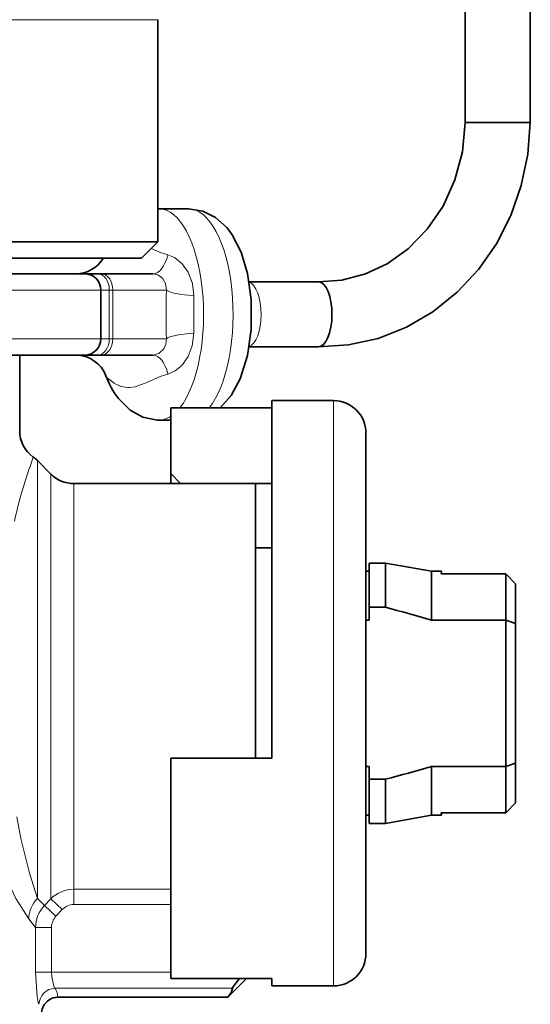
# Model space of a CAD drawing. Extents: x 0 to 210, y 0 to 297.
# Drawn here: x 106 to 116, y 123 to 143 of the extents above; entities that cross this region are included whole.
import ezdxf

# ---------------------------------------------------------------- set-up
doc = ezdxf.new("R2010")
doc.units = 0

msp = doc.modelspace()

# ---------------------------------------------------------------- linework, layer by layer
at = {"color": 7, "lineweight": 35}
for p, q in [((116.005, 140.67), (116.005, 162.336)), ((114.671, 140.67), (114.671, 158.906)), ((108.367, 142.775), (108.367, 138.218)), ((115.62, 140.67), (114.671, 140.67)), ((116.005, 140.67), (115.62, 140.67)), ((108.367, 138.899), (108.389, 138.899)), ((108.389, 138.899), (108.994, 138.899)), ((83.034, 138.218), (106.817, 138.218)), ((106.817, 138.218), (108.367, 138.218)), ((108.034, 137.885), (108.367, 138.218)), ((83.367, 137.885), (106.524, 137.885)), ((106.524, 137.885), (108.034, 137.885)), ((106.867, 137.566), (84.534, 137.566)), ((107.135, 137.566), (106.867, 137.566)), ((107.206, 137.566), (107.135, 137.566)), ((108.264, 137.566), (107.206, 137.566)), ((110.24, 137.399), (110.806, 137.399)), ((110.806, 137.399), (111.656, 137.399)), ((107.201, 136.233), (107.201, 137.233)), ((110.24, 136.066), (110.806, 136.066)), ((110.806, 136.066), (111.656, 136.066)), ((106.867, 135.899), (84.534, 135.899)), ((105.534, 134.35), (105.534, 135.899)), ((107.135, 135.899), (106.868, 135.899)), ((107.135, 135.899), (107.206, 135.899)), ((108.264, 135.899), (107.206, 135.899)), ((110.701, 134.966), (110.701, 127.633)), ((111.967, 134.966), (110.701, 134.966)), ((108.634, 134.816), (108.634, 133.473)), ((110.701, 134.816), (108.634, 134.816)), ((108.389, 134.566), (108.634, 134.566)), ((112.634, 134.299), (112.634, 124.286)), ((106.172, 133.461), (105.896, 133.737)), ((108.834, 133.264), (108.634, 133.473)), ((108.634, 133.266), (108.634, 133.473)), ((106.643, 133.266), (110.367, 133.266)), ((110.367, 132.74), (110.367, 133.266)), ((110.701, 133.264), (110.367, 133.264)), ((110.367, 127.633), (110.367, 132.74)), ((110.367, 131.949), (110.701, 131.949)), ((112.701, 130.73), (112.701, 131.633)), ((112.701, 131.633), (113.034, 131.633)), ((113.034, 130.73), (113.034, 131.633)), ((113.979, 131.466), (113.034, 131.633)), ((112.634, 131.466), (112.701, 131.466)), ((113.979, 130.466), (113.979, 131.466)), ((113.979, 131.466), (114.183, 131.466)), ((114.183, 131.466), (114.177, 131.416)), ((115.501, 131.416), (114.177, 131.416)), ((115.501, 131.416), (114.177, 131.416)), ((115.501, 130.466), (115.501, 131.416)), ((115.701, 131.211), (115.501, 131.416)), ((115.701, 131.211), (115.501, 131.416)), ((115.701, 130.398), (115.701, 131.211)), ((112.701, 130.73), (113.034, 130.73)), ((112.701, 130.466), (112.701, 130.73)), ((112.634, 130.466), (112.701, 130.466)), ((113.979, 130.466), (115.501, 130.466)), ((115.501, 130.466), (115.501, 127.466)), ((115.701, 130.398), (115.501, 130.466)), ((115.701, 130.398), (115.701, 127.534)), ((108.634, 123.116), (108.634, 127.633)), ((110.701, 127.633), (108.634, 127.633)), ((112.634, 127.466), (112.701, 127.466)), ((112.701, 127.202), (112.701, 127.466)), ((113.979, 127.466), (115.501, 127.466)), ((113.979, 126.466), (113.979, 127.466)), ((115.701, 127.534), (115.501, 127.466)), ((115.501, 126.517), (115.501, 127.466)), ((115.701, 126.721), (115.701, 127.534)), ((112.701, 127.202), (113.034, 127.202)), ((112.701, 126.299), (112.701, 127.202)), ((113.034, 126.299), (113.034, 127.202)), ((115.701, 126.721), (115.501, 126.517)), ((112.634, 126.466), (112.701, 126.466)), ((113.979, 126.466), (113.034, 126.299)), ((113.979, 126.466), (114.183, 126.466)), ((115.501, 126.517), (114.177, 126.517)), ((114.183, 126.466), (114.177, 126.517)), ((112.701, 126.299), (113.034, 126.299)), ((112.634, 124.286), (112.634, 123.633)), ((110.701, 123.116), (108.634, 123.116)), ((110.184, 123.116), (109.802, 122.734)), ((110.701, 123.116), (110.701, 122.966)), ((111.967, 122.966), (110.701, 122.966)), ((106.317, 122.734), (109.802, 122.734))]:
    msp.add_line(p, q, dxfattribs=at)
at = {"color": 7, "lineweight": 13}
for p, q in [((83.034, 142.775), (106.817, 142.775)), ((106.817, 142.775), (108.367, 142.775)), ((107.201, 137.233), (84.201, 137.233)), ((107.371, 137.233), (107.201, 137.233)), ((107.371, 136.233), (107.371, 137.233)), ((107.441, 137.233), (107.371, 137.233)), ((107.441, 136.233), (107.441, 137.233)), ((108.542, 137.233), (107.441, 137.233)), ((107.201, 136.233), (84.201, 136.233)), ((107.371, 136.233), (107.201, 136.233)), ((107.371, 136.233), (107.441, 136.233)), ((108.542, 136.233), (107.441, 136.233)), ((111.967, 134.966), (111.967, 123.701)), ((105.896, 133.737), (105.896, 133.153)), ((106.172, 132.911), (106.172, 133.461)), ((106.643, 132.74), (106.643, 133.266)), ((105.896, 133.153), (105.896, 124.76)), ((106.172, 132.911), (106.172, 124.753)), ((106.643, 132.74), (106.643, 124.948)), ((106.042, 124.615), (105.896, 124.76)), ((106.172, 124.753), (106.042, 124.615)), ((106.408, 124.532), (106.172, 124.753)), ((106.643, 124.636), (106.643, 124.948)), ((108.634, 124.948), (106.643, 124.948)), ((106.277, 124.393), (106.042, 124.615)), ((108.634, 124.636), (106.643, 124.636)), ((106.408, 124.532), (106.277, 124.393)), ((105.859, 124.166), (105.718, 124.344)), ((105.859, 124.166), (105.859, 123.246)), ((106.188, 124.166), (105.859, 124.166)), ((106.188, 124.166), (106.188, 123.246)), ((111.967, 123.701), (111.967, 122.966)), ((106.188, 123.246), (105.859, 123.246)), ((106.188, 123.246), (108.634, 123.246)), ((106.26, 122.917), (109.896, 122.917))]:
    msp.add_line(p, q, dxfattribs=at)
at = {"color": 7, "lineweight": 35}
for points in [[(116.005, 140.67), (115.954, 140.015), (115.819, 139.374), (115.603, 138.759), (115.308, 138.181), (114.939, 137.653), (114.504, 137.186), (114.009, 136.789), (113.466, 136.472), (112.883, 136.242), (112.275, 136.106), (111.654, 136.066)], [(114.671, 140.67), (114.612, 140.068), (114.458, 139.49), (114.215, 138.954), (113.892, 138.478), (113.501, 138.078), (113.067, 137.769), (112.625, 137.562), (112.137, 137.433), (111.658, 137.399)], [(108.994, 138.899), (109.288, 138.852), (109.551, 138.721), (109.78, 138.512), (109.825, 138.457)], [(109.643, 134.816), (109.872, 135.072), (110.056, 135.414), (110.205, 135.89), (110.283, 136.425), (110.283, 137.038), (110.206, 137.574), (110.074, 138.009), (109.891, 138.364), (109.825, 138.457)], [(107.558, 135.008), (107.802, 134.767), (108.058, 134.626), (108.352, 134.567), (108.389, 134.566)], [(109.896, 122.917), (109.897, 122.921), (109.9, 122.93), (109.926, 122.971), (110.043, 123.116)], [(109.896, 122.917), (109.871, 122.826), (109.802, 122.734)]]:
    msp.add_lwpolyline(points, dxfattribs=at)
at = {"color": 7, "lineweight": 13}
for points in [[(109.105, 137.118), (109.075, 137.366), (108.989, 137.596), (108.865, 137.773), (108.709, 137.898), (108.573, 137.955)], [(108.542, 137.233), (108.526, 137.366), (108.46, 137.477), (108.365, 137.545), (108.264, 137.566)], [(108.573, 135.51), (108.721, 135.574), (108.861, 135.689), (108.989, 135.87), (109.072, 136.087), (109.105, 136.348)], [(108.264, 135.899), (108.386, 135.931), (108.492, 136.028), (108.534, 136.125), (108.542, 136.233)], [(107.468, 135.325), (107.335, 135.426), (107.302, 135.475)], [(108.573, 135.51), (108.415, 135.46), (108.144, 135.337), (107.905, 135.246), (107.785, 135.233)], [(105.896, 124.76), (105.733, 125.279), (105.559, 125.987), (105.474, 126.43)], [(105.718, 124.344), (105.453, 124.756), (105.168, 125.371), (104.925, 126.09)], [(105.929, 122.589), (105.915, 122.624), (105.891, 122.748), (105.859, 123.246)], [(106.26, 122.917), (106.251, 122.928), (106.233, 122.963), (106.192, 123.153), (106.188, 123.246)]]:
    msp.add_lwpolyline(points, dxfattribs=at)
for centre, radius, start, end in [((109.055, 139.724), 1.833, 243.3865, 254.7532), ((125.076, 136.733), 16.541, 178.2678, 181.7321), ((12.843, 136.733), 96.263, 359.77086, 0.2292), ((107.799, 135.871), 0.639, 238.7483, 268.7362), ((117.493, 129.618), 12.409, 160.2665, 162.7737), ((116.745, 129.854), 11.625, 162.7906, 166.858), ((106.397, 124.299), 0.681, 137.3689, 176.1644), ((106.643, 124.281), 0.667, 89.9767, 134.9415), ((106.526, 124.156), 0.667, 136.5393, 179.1561), ((106.646, 124.314), 0.323, 90.4419, 137.4551), ((106.519, 124.168), 0.331, 136.9601, 180.2454), ((106.266, 122.58), 0.337, 90.9259, 178.4203), ((105.935, 122.715), 0.383, 2.8042, 31.8638)]:
    msp.add_arc(centre, radius, start, end, dxfattribs=at)
at = {"color": 7, "lineweight": 35}
for centre, radius, start, end in [((106.68, 138.234), 0.668, 270.2387, 328.5039), ((106.867, 137.233), 0.333, 360, 90), ((106.867, 136.233), 0.333, 270, 0), ((106.681, 135.233), 0.667, 21.2691, 89.9976), ((109.054, 136.131), 1.871, 200.5339, 216.8791), ((111.967, 134.299), 0.667, 0, 90), ((106.201, 134.35), 0.667, 179.9999, 234.4013), ((105.424, 133.266), 0.667, 45.0002, 54.4009), ((106.643, 133.933), 0.667, 225, 270), ((103.038, 93.076), 38.958, 73.6893, 75.1327), ((103.038, 164.856), 38.958, 284.8673, 286.3107), ((111.967, 123.633), 0.667, 270, 360), ((106.32, 122.398), 0.336, 90.5192, 180.5241)]:
    msp.add_arc(centre, radius, start, end, dxfattribs=at)
at = {"color": 7, "lineweight": 13}
for centre, major_axis, ratio, start_param, end_param in [((108.389, 136.733), (0, -2.167), 0.422539, 0.484796, 3.141564), ((108.994, 136.733), (0, -2.167), 0.422539, 0.484796, 3.141564), ((108.264, 138.233), (0, -0.667), 0.509515, 0, 1.141381), ((107.135, 137.233), (0, 0.333), 0.707045, 4.712389, 6.283185), ((107.206, 137.233), (0, 0.333), 0.707045, 4.712389, 6.283185), ((110.202, 136.733), (0, -0.667), 0.422539, 0.135394, 3.003857), ((109.196, 137.233), (0.666, -0.023), 0.178688, 3.333816, 4.580385), ((109.196, 136.233), (0.666, 0.023), 0.178695, 1.702802, 2.94937), ((107.135, 136.233), (0, 0.333), 0.707045, 3.141593, 4.712389), ((107.206, 136.233), (0, 0.333), 0.707045, 3.141593, 4.712389), ((108.264, 135.233), (0, -0.667), 0.509514, 2.000211, 3.141592), ((108.389, 136.733), (0, -2.167), 0.422539, 6.283156, 6.553544)]:
    msp.add_ellipse(centre, major_axis=major_axis, ratio=ratio, start_param=start_param, end_param=end_param, dxfattribs=at)
at = {"color": 7, "lineweight": 35}
msp.add_ellipse((111.656, 136.733), major_axis=(0, -0.667), ratio=0.422539, start_param=6.276859, end_param=9.415926, dxfattribs=at)

doc.saveas('drawing.dxf')
